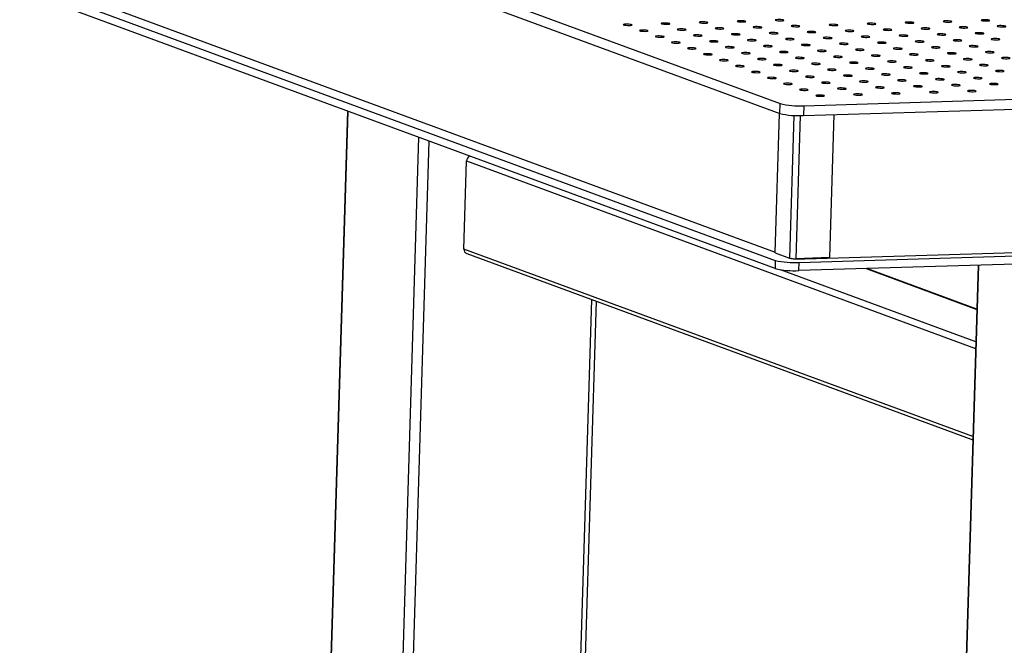
# Model space of a CAD drawing. Units: millimetres. Extents: x 12016 to 12313, y -7569 to -7359.
# Drawn here: x 12049 to 12080, y -7512 to -7492 of the extents above; entities that cross this region are included whole.
import ezdxf

# ---------------------------------------------------------------- set-up
doc = ezdxf.new("R2010")
doc.units = ezdxf.units.MM
doc.header["$LTSCALE"] = 10

msp = doc.modelspace()

# ---------------------------------------------------------------- linework, layer by layer
at = {"color": 7, "linetype": 'Continuous', "lineweight": 25}
for p, q in [((12049.49977, -7486.19377), (12073.29193, -7494.95711)), ((12049.49032, -7486.50223), (12073.28249, -7495.26557)), ((12049.34864, -7491.12906), (12073.14081, -7499.8924)), ((12073.13294, -7500.14945), (12049.34077, -7491.38611)), ((12073.14322, -7499.64532), (12050.43143, -7491.27992)), ((12074.04049, -7495.02301), (12159.12387, -7492.44748)), ((12074.03104, -7495.33146), (12159.11442, -7492.75593)), ((12073.28249, -7495.26557), (12073.29193, -7494.95711)), ((12059.66394, -7495.18843), (12058.7942, -7523.59071)), ((12073.14286, -7499.65734), (12073.2774, -7495.26369)), ((12074.04049, -7495.02301), (12074.03104, -7495.33146)), ((12074.98205, -7495.30268), (12074.84412, -7499.80711)), ((12063.33485, -7499.53588), (12063.41986, -7496.75978)), ((12073.72251, -7499.85869), (12158.61447, -7497.28895)), ((12073.88936, -7499.9583), (12158.97274, -7497.38277)), ((12158.96487, -7497.63981), (12073.88149, -7500.21534)), ((12063.42452, -7499.67782), (12079.36308, -7505.54845)), ((12073.14081, -7499.8924), (12073.13294, -7500.14945)), ((12073.14286, -7499.65734), (12073.58719, -7499.821)), ((12073.72251, -7499.85869), (12073.65502, -7499.83383)), ((12073.72312, -7499.83865), (12073.72251, -7499.85869)), ((12074.84412, -7499.80711), (12073.79134, -7499.83898)), ((12073.88149, -7500.21534), (12073.88936, -7499.9583)), ((12079.48935, -7501.42526), (12076.02804, -7500.15036)), ((12079.53163, -7500.04431), (12078.58735, -7530.8811)), ((12066.96011, -7519.00973), (12067.50606, -7501.18117))]:
    msp.add_line(p, q, dxfattribs=at)
at = {"color": 8, "linetype": 'Continuous', "lineweight": 25}
for p, q in [((12058.81464, -7523.60591), (12059.68461, -7495.19604)), ((12073.72478, -7495.32781), (12073.58719, -7499.821)), ((12073.92933, -7495.333), (12073.79134, -7499.83898)), ((12061.90629, -7496.01435), (12061.03632, -7524.42422)), ((12061.37657, -7524.45417), (12062.24365, -7496.13861)), ((12063.41986, -7496.75978), (12079.45139, -7502.66466)), ((12079.36638, -7505.44075), (12063.33485, -7499.53588)), ((12079.45785, -7502.45384), (12073.30194, -7500.18645)), ((12076.00253, -7500.15114), (12079.48904, -7501.43532)), ((12078.60778, -7530.89629), (12079.55255, -7500.04368)), ((12067.34999, -7501.12368), (12066.80405, -7518.95225))]:
    msp.add_line(p, q, dxfattribs=at)
at = {"color": 7, "linetype": 'Continuous', "lineweight": 25, "flags": 128}
for points in [[(12068.36528, -7492.47774), (12068.39318, -7492.4846), (12068.43443, -7492.49002), (12068.48348, -7492.49326), (12068.53368, -7492.49389), (12068.57827, -7492.49181), (12068.61122, -7492.48732), (12068.62808, -7492.48102), (12068.62658, -7492.47375), (12068.60691, -7492.46651), (12068.57173, -7492.46026), (12068.5258, -7492.45586), (12068.47531, -7492.45389), (12068.42709, -7492.45463), (12068.38765, -7492.45797), (12068.36232, -7492.46346), (12068.35451, -7492.47036), (12068.36528, -7492.47774)], [(12069.56161, -7492.44153), (12069.58951, -7492.44839), (12069.63077, -7492.45381), (12069.67981, -7492.45705), (12069.73002, -7492.45767), (12069.77461, -7492.4556), (12069.80756, -7492.45111), (12069.82442, -7492.4448), (12069.82291, -7492.43754), (12069.80324, -7492.43029), (12069.76807, -7492.42405), (12069.72213, -7492.41964), (12069.67165, -7492.41768), (12069.62343, -7492.41841), (12069.58399, -7492.42175), (12069.55865, -7492.42724), (12069.55084, -7492.43415), (12069.56161, -7492.44153)], [(12070.75795, -7492.40531), (12070.78585, -7492.41218), (12070.8271, -7492.41759), (12070.87615, -7492.42083), (12070.92635, -7492.42146), (12070.97094, -7492.41939), (12071.00389, -7492.41489), (12071.02075, -7492.40859), (12071.01925, -7492.40132), (12070.99958, -7492.39408), (12070.9644, -7492.38783), (12070.91847, -7492.38343), (12070.86798, -7492.38146), (12070.81977, -7492.3822), (12070.78032, -7492.38554), (12070.75499, -7492.39103), (12070.74718, -7492.39793), (12070.75795, -7492.40531)], [(12071.95428, -7492.3691), (12071.98218, -7492.37596), (12072.02344, -7492.38138), (12072.07248, -7492.38462), (12072.12269, -7492.38524), (12072.16728, -7492.38317), (12072.20023, -7492.37868), (12072.21709, -7492.37238), (12072.21558, -7492.36511), (12072.19591, -7492.35787), (12072.16074, -7492.35162), (12072.11481, -7492.34722), (12072.06432, -7492.34525), (12072.0161, -7492.34599), (12071.97666, -7492.34932), (12071.95132, -7492.35482), (12071.94351, -7492.36172), (12071.95428, -7492.3691)], [(12073.15062, -7492.33289), (12073.17852, -7492.33975), (12073.21977, -7492.34517), (12073.26882, -7492.34841), (12073.31902, -7492.34903), (12073.36361, -7492.34696), (12073.39656, -7492.34247), (12073.41342, -7492.33616), (12073.41192, -7492.3289), (12073.39225, -7492.32165), (12073.35707, -7492.31541), (12073.31114, -7492.311), (12073.26066, -7492.30904), (12073.21244, -7492.30977), (12073.173, -7492.31311), (12073.14766, -7492.3186), (12073.13985, -7492.32551), (12073.15062, -7492.33289)], [(12073.65555, -7492.51886), (12073.68344, -7492.52573), (12073.7247, -7492.53114), (12073.77374, -7492.53438), (12073.82395, -7492.53501), (12073.86854, -7492.53294), (12073.90149, -7492.52844), (12073.91835, -7492.52214), (12073.91685, -7492.51488), (12073.89718, -7492.50763), (12073.862, -7492.50138), (12073.81607, -7492.49698), (12073.76558, -7492.49501), (12073.71736, -7492.49575), (12073.67792, -7492.49909), (12073.65259, -7492.50458), (12073.64478, -7492.51148), (12073.65555, -7492.51886)], [(12074.85188, -7492.48265), (12074.87978, -7492.48951), (12074.92104, -7492.49493), (12074.97008, -7492.49817), (12075.02029, -7492.4988), (12075.06488, -7492.49672), (12075.09783, -7492.49223), (12075.11469, -7492.48593), (12075.11318, -7492.47866), (12075.09351, -7492.47142), (12075.05834, -7492.46517), (12075.0124, -7492.46077), (12074.96192, -7492.4588), (12074.9137, -7492.45954), (12074.87426, -7492.46288), (12074.84892, -7492.46837), (12074.84111, -7492.47527), (12074.85188, -7492.48265)], [(12076.04822, -7492.44644), (12076.07612, -7492.4533), (12076.11737, -7492.45872), (12076.16642, -7492.46196), (12076.21662, -7492.46258), (12076.26121, -7492.46051), (12076.29416, -7492.45602), (12076.31102, -7492.44971), (12076.30952, -7492.44245), (12076.28985, -7492.4352), (12076.25467, -7492.42896), (12076.20874, -7492.42455), (12076.15825, -7492.42259), (12076.11003, -7492.42332), (12076.07059, -7492.42666), (12076.04526, -7492.43215), (12076.03745, -7492.43906), (12076.04822, -7492.44644)], [(12077.24455, -7492.41022), (12077.27245, -7492.41709), (12077.31371, -7492.4225), (12077.36275, -7492.42574), (12077.41296, -7492.42637), (12077.45755, -7492.4243), (12077.4905, -7492.4198), (12077.50736, -7492.4135), (12077.50585, -7492.40623), (12077.48618, -7492.39899), (12077.45101, -7492.39274), (12077.40507, -7492.38834), (12077.35459, -7492.38637), (12077.30637, -7492.38711), (12077.26693, -7492.39045), (12077.24159, -7492.39594), (12077.23378, -7492.40284), (12077.24455, -7492.41022)], [(12078.44089, -7492.37401), (12078.46879, -7492.38087), (12078.51004, -7492.38629), (12078.55909, -7492.38953), (12078.60929, -7492.39015), (12078.65388, -7492.38808), (12078.68683, -7492.38359), (12078.70369, -7492.37729), (12078.70219, -7492.37002), (12078.68252, -7492.36278), (12078.64734, -7492.35653), (12078.60141, -7492.35213), (12078.55092, -7492.35016), (12078.50271, -7492.3509), (12078.46326, -7492.35423), (12078.43793, -7492.35973), (12078.43012, -7492.36663), (12078.44089, -7492.37401)], [(12079.63722, -7492.3378), (12079.66512, -7492.34466), (12079.70638, -7492.35007), (12079.75542, -7492.35332), (12079.80563, -7492.35394), (12079.85022, -7492.35187), (12079.88317, -7492.34738), (12079.90003, -7492.34107), (12079.89852, -7492.33381), (12079.87885, -7492.32656), (12079.84368, -7492.32032), (12079.79774, -7492.31591), (12079.74726, -7492.31395), (12079.69904, -7492.31468), (12079.6596, -7492.31802), (12079.63426, -7492.32351), (12079.62645, -7492.33042), (12079.63722, -7492.3378)], [(12080.14215, -7492.52377), (12080.17005, -7492.53064), (12080.21131, -7492.53605), (12080.26035, -7492.53929), (12080.31056, -7492.53992), (12080.35515, -7492.53785), (12080.3881, -7492.53335), (12080.40496, -7492.52705), (12080.40345, -7492.51979), (12080.38378, -7492.51254), (12080.3486, -7492.50629), (12080.30267, -7492.50189), (12080.25219, -7492.49992), (12080.20397, -7492.50066), (12080.16453, -7492.504), (12080.13919, -7492.50949), (12080.13138, -7492.51639), (12080.14215, -7492.52377)], [(12068.87021, -7492.66372), (12068.8981, -7492.67058), (12068.93936, -7492.676), (12068.9884, -7492.67924), (12069.03861, -7492.67987), (12069.0832, -7492.67779), (12069.11615, -7492.6733), (12069.13301, -7492.667), (12069.1315, -7492.65973), (12069.11183, -7492.65249), (12069.07666, -7492.64624), (12069.03073, -7492.64184), (12068.98024, -7492.63987), (12068.93202, -7492.64061), (12068.89258, -7492.64395), (12068.86724, -7492.64944), (12068.85943, -7492.65634), (12068.87021, -7492.66372)], [(12069.37513, -7492.8497), (12069.40303, -7492.85656), (12069.44429, -7492.86198), (12069.49333, -7492.86522), (12069.54354, -7492.86584), (12069.58813, -7492.86377), (12069.62108, -7492.85928), (12069.63794, -7492.85298), (12069.63643, -7492.84571), (12069.61676, -7492.83847), (12069.58159, -7492.83222), (12069.53565, -7492.82782), (12069.48517, -7492.82585), (12069.43695, -7492.82659), (12069.39751, -7492.82992), (12069.37217, -7492.83542), (12069.36436, -7492.84232), (12069.37513, -7492.8497)], [(12070.06654, -7492.62751), (12070.09444, -7492.63437), (12070.13569, -7492.63979), (12070.18474, -7492.64303), (12070.23495, -7492.64365), (12070.27953, -7492.64158), (12070.31248, -7492.63709), (12070.32935, -7492.63078), (12070.32784, -7492.62352), (12070.30817, -7492.61627), (12070.27299, -7492.61003), (12070.22706, -7492.60562), (12070.17658, -7492.60366), (12070.12836, -7492.60439), (12070.08892, -7492.60773), (12070.06358, -7492.61322), (12070.05577, -7492.62013), (12070.06654, -7492.62751)], [(12070.57147, -7492.81349), (12070.59937, -7492.82035), (12070.64062, -7492.82576), (12070.68967, -7492.82901), (12070.73987, -7492.82963), (12070.78446, -7492.82756), (12070.81741, -7492.82307), (12070.83427, -7492.81676), (12070.83277, -7492.8095), (12070.8131, -7492.80225), (12070.77792, -7492.79601), (12070.73199, -7492.7916), (12070.6815, -7492.78964), (12070.63328, -7492.79037), (12070.59384, -7492.79371), (12070.56851, -7492.7992), (12070.5607, -7492.80611), (12070.57147, -7492.81349)], [(12071.26288, -7492.59129), (12071.29077, -7492.59815), (12071.33203, -7492.60357), (12071.38107, -7492.60681), (12071.43128, -7492.60744), (12071.47587, -7492.60536), (12071.50882, -7492.60087), (12071.52568, -7492.59457), (12071.52417, -7492.5873), (12071.50451, -7492.58006), (12071.46933, -7492.57381), (12071.4234, -7492.56941), (12071.37291, -7492.56744), (12071.32469, -7492.56818), (12071.28525, -7492.57152), (12071.25991, -7492.57701), (12071.2521, -7492.58391), (12071.26288, -7492.59129)], [(12071.7678, -7492.77727), (12071.7957, -7492.78413), (12071.83696, -7492.78955), (12071.886, -7492.79279), (12071.93621, -7492.79342), (12071.9808, -7492.79134), (12072.01375, -7492.78685), (12072.03061, -7492.78055), (12072.0291, -7492.77328), (12072.00943, -7492.76604), (12071.97426, -7492.75979), (12071.92832, -7492.75539), (12071.87784, -7492.75342), (12071.82962, -7492.75416), (12071.79018, -7492.7575), (12071.76484, -7492.76299), (12071.75703, -7492.76989), (12071.7678, -7492.77727)], [(12072.45921, -7492.55508), (12072.48711, -7492.56194), (12072.52837, -7492.56736), (12072.57741, -7492.5706), (12072.62762, -7492.57122), (12072.67221, -7492.56915), (12072.70516, -7492.56466), (12072.72202, -7492.55835), (12072.72051, -7492.55109), (12072.70084, -7492.54384), (12072.66566, -7492.5376), (12072.61973, -7492.53319), (12072.56925, -7492.53123), (12072.52103, -7492.53196), (12072.48159, -7492.5353), (12072.45625, -7492.5408), (12072.44844, -7492.5477), (12072.45921, -7492.55508)], [(12072.96414, -7492.74106), (12072.99204, -7492.74792), (12073.03329, -7492.75334), (12073.08234, -7492.75658), (12073.13254, -7492.7572), (12073.17713, -7492.75513), (12073.21008, -7492.75064), (12073.22694, -7492.74433), (12073.22544, -7492.73707), (12073.20577, -7492.72982), (12073.17059, -7492.72358), (12073.12466, -7492.71917), (12073.07417, -7492.71721), (12073.02596, -7492.71794), (12072.98651, -7492.72128), (12072.96118, -7492.72678), (12072.95337, -7492.73368), (12072.96414, -7492.74106)], [(12074.16047, -7492.70484), (12074.18837, -7492.71171), (12074.22963, -7492.71712), (12074.27867, -7492.72036), (12074.32888, -7492.72099), (12074.37347, -7492.71892), (12074.40642, -7492.71442), (12074.42328, -7492.70812), (12074.42177, -7492.70085), (12074.4021, -7492.69361), (12074.36693, -7492.68736), (12074.32099, -7492.68296), (12074.27051, -7492.68099), (12074.22229, -7492.68173), (12074.18285, -7492.68507), (12074.15751, -7492.69056), (12074.1497, -7492.69746), (12074.16047, -7492.70484)], [(12075.35681, -7492.66863), (12075.38471, -7492.67549), (12075.42596, -7492.68091), (12075.47501, -7492.68415), (12075.52521, -7492.68478), (12075.5698, -7492.6827), (12075.60275, -7492.67821), (12075.61961, -7492.67191), (12075.61811, -7492.66464), (12075.59844, -7492.6574), (12075.56326, -7492.65115), (12075.51733, -7492.64675), (12075.46685, -7492.64478), (12075.41863, -7492.64552), (12075.37918, -7492.64886), (12075.35385, -7492.65435), (12075.34604, -7492.66125), (12075.35681, -7492.66863)], [(12076.55314, -7492.63242), (12076.58104, -7492.63928), (12076.6223, -7492.6447), (12076.67134, -7492.64794), (12076.72155, -7492.64856), (12076.76614, -7492.64649), (12076.79909, -7492.642), (12076.81595, -7492.63569), (12076.81444, -7492.62843), (12076.79477, -7492.62118), (12076.7596, -7492.61494), (12076.71367, -7492.61053), (12076.66318, -7492.60857), (12076.61496, -7492.6093), (12076.57552, -7492.61264), (12076.55018, -7492.61813), (12076.54237, -7492.62504), (12076.55314, -7492.63242)], [(12077.05807, -7492.8184), (12077.08597, -7492.82526), (12077.12723, -7492.83067), (12077.17627, -7492.83392), (12077.22648, -7492.83454), (12077.27107, -7492.83247), (12077.30402, -7492.82798), (12077.32088, -7492.82167), (12077.31937, -7492.81441), (12077.2997, -7492.80716), (12077.26453, -7492.80092), (12077.21859, -7492.79651), (12077.16811, -7492.79455), (12077.11989, -7492.79528), (12077.08045, -7492.79862), (12077.05511, -7492.80411), (12077.0473, -7492.81101), (12077.05807, -7492.8184)], [(12077.74948, -7492.5962), (12077.77738, -7492.60306), (12077.81863, -7492.60848), (12077.86768, -7492.61172), (12077.91789, -7492.61235), (12077.96247, -7492.61027), (12077.99542, -7492.60578), (12078.01228, -7492.59948), (12078.01078, -7492.59221), (12077.99111, -7492.58497), (12077.95593, -7492.57872), (12077.91, -7492.57432), (12077.85952, -7492.57235), (12077.8113, -7492.57309), (12077.77186, -7492.57643), (12077.74652, -7492.58192), (12077.73871, -7492.58882), (12077.74948, -7492.5962)], [(12078.25441, -7492.78218), (12078.28231, -7492.78904), (12078.32356, -7492.79446), (12078.37261, -7492.7977), (12078.42281, -7492.79833), (12078.4674, -7492.79625), (12078.50035, -7492.79176), (12078.51721, -7492.78546), (12078.51571, -7492.77819), (12078.49604, -7492.77095), (12078.46086, -7492.7647), (12078.41493, -7492.7603), (12078.36444, -7492.75833), (12078.31622, -7492.75907), (12078.27678, -7492.76241), (12078.25145, -7492.7679), (12078.24364, -7492.7748), (12078.25441, -7492.78218)], [(12078.94582, -7492.55999), (12078.97371, -7492.56685), (12079.01497, -7492.57227), (12079.06401, -7492.57551), (12079.11422, -7492.57613), (12079.15881, -7492.57406), (12079.19176, -7492.56957), (12079.20862, -7492.56326), (12079.20711, -7492.556), (12079.18744, -7492.54875), (12079.15227, -7492.54251), (12079.10634, -7492.5381), (12079.05585, -7492.53614), (12079.00763, -7492.53687), (12078.96819, -7492.54021), (12078.94285, -7492.54571), (12078.93504, -7492.55261), (12078.94582, -7492.55999)], [(12079.45074, -7492.74597), (12079.47864, -7492.75283), (12079.5199, -7492.75825), (12079.56894, -7492.76149), (12079.61915, -7492.76211), (12079.66374, -7492.76004), (12079.69669, -7492.75555), (12079.71355, -7492.74924), (12079.71204, -7492.74198), (12079.69237, -7492.73473), (12079.6572, -7492.72849), (12079.61126, -7492.72408), (12079.56078, -7492.72212), (12079.51256, -7492.72285), (12079.47312, -7492.72619), (12079.44778, -7492.73168), (12079.43997, -7492.73859), (12079.45074, -7492.74597)], [(12069.88006, -7493.03568), (12069.90796, -7493.04254), (12069.94921, -7493.04796), (12069.99826, -7493.0512), (12070.04846, -7493.05182), (12070.09305, -7493.04975), (12070.126, -7493.04526), (12070.14286, -7493.03895), (12070.14136, -7493.03169), (12070.12169, -7493.02444), (12070.08651, -7493.0182), (12070.04058, -7493.01379), (12069.9901, -7493.01183), (12069.94188, -7493.01256), (12069.90243, -7493.0159), (12069.8771, -7493.0214), (12069.86929, -7493.0283), (12069.88006, -7493.03568)], [(12071.07639, -7492.99946), (12071.10429, -7493.00633), (12071.14555, -7493.01174), (12071.19459, -7493.01498), (12071.2448, -7493.01561), (12071.28939, -7493.01354), (12071.32234, -7493.00904), (12071.3392, -7493.00274), (12071.33769, -7492.99548), (12071.31802, -7492.98823), (12071.28285, -7492.98198), (12071.23692, -7492.97758), (12071.18643, -7492.97561), (12071.13821, -7492.97635), (12071.09877, -7492.97969), (12071.07343, -7492.98518), (12071.06562, -7492.99208), (12071.07639, -7492.99946)], [(12072.27273, -7492.96325), (12072.30063, -7492.97011), (12072.34188, -7492.97553), (12072.39093, -7492.97877), (12072.44114, -7492.9794), (12072.48572, -7492.97732), (12072.51867, -7492.97283), (12072.53553, -7492.96653), (12072.53403, -7492.95926), (12072.51436, -7492.95202), (12072.47918, -7492.94577), (12072.43325, -7492.94137), (12072.38277, -7492.9394), (12072.33455, -7492.94014), (12072.29511, -7492.94348), (12072.26977, -7492.94897), (12072.26196, -7492.95587), (12072.27273, -7492.96325)], [(12072.77766, -7493.14923), (12072.80556, -7493.15609), (12072.84681, -7493.16151), (12072.89586, -7493.16475), (12072.94606, -7493.16538), (12072.99065, -7493.1633), (12073.0236, -7493.15881), (12073.04046, -7493.15251), (12073.03896, -7493.14524), (12073.01929, -7493.138), (12072.98411, -7493.13175), (12072.93818, -7493.12735), (12072.88769, -7493.12538), (12072.83947, -7493.12612), (12072.80003, -7493.12946), (12072.7747, -7493.13495), (12072.76689, -7493.14185), (12072.77766, -7493.14923)], [(12073.46907, -7492.92704), (12073.49696, -7492.9339), (12073.53822, -7492.93932), (12073.58726, -7492.94256), (12073.63747, -7492.94318), (12073.68206, -7492.94111), (12073.71501, -7492.93662), (12073.73187, -7492.93031), (12073.73036, -7492.92305), (12073.71069, -7492.9158), (12073.67552, -7492.90956), (12073.62959, -7492.90515), (12073.5791, -7492.90319), (12073.53088, -7492.90392), (12073.49144, -7492.90726), (12073.4661, -7492.91275), (12073.45829, -7492.91966), (12073.46907, -7492.92704)], [(12073.97399, -7493.11302), (12074.00189, -7493.11988), (12074.04315, -7493.1253), (12074.09219, -7493.12854), (12074.1424, -7493.12916), (12074.18699, -7493.12709), (12074.21994, -7493.1226), (12074.2368, -7493.11629), (12074.23529, -7493.10903), (12074.21562, -7493.10178), (12074.18045, -7493.09554), (12074.13451, -7493.09113), (12074.08403, -7493.08917), (12074.03581, -7493.0899), (12073.99637, -7493.09324), (12073.97103, -7493.09873), (12073.96322, -7493.10564), (12073.97399, -7493.11302)], [(12074.6654, -7492.89082), (12074.6933, -7492.89769), (12074.73456, -7492.9031), (12074.7836, -7492.90634), (12074.83381, -7492.90697), (12074.8784, -7492.9049), (12074.91135, -7492.9004), (12074.92821, -7492.8941), (12074.9267, -7492.88683), (12074.90703, -7492.87959), (12074.87185, -7492.87334), (12074.82592, -7492.86894), (12074.77544, -7492.86697), (12074.72722, -7492.86771), (12074.68778, -7492.87105), (12074.66244, -7492.87654), (12074.65463, -7492.88344), (12074.6654, -7492.89082)], [(12075.17033, -7493.0768), (12075.19823, -7493.08366), (12075.23948, -7493.08908), (12075.28853, -7493.09232), (12075.33873, -7493.09295), (12075.38332, -7493.09087), (12075.41627, -7493.08638), (12075.43313, -7493.08008), (12075.43163, -7493.07281), (12075.41196, -7493.06557), (12075.37678, -7493.05932), (12075.33085, -7493.05492), (12075.28036, -7493.05295), (12075.23215, -7493.05369), (12075.1927, -7493.05703), (12075.16737, -7493.06252), (12075.15956, -7493.06942), (12075.17033, -7493.0768)], [(12075.86174, -7492.85461), (12075.88963, -7492.86147), (12075.93089, -7492.86689), (12075.97993, -7492.87013), (12076.03014, -7492.87075), (12076.07473, -7492.86868), (12076.10768, -7492.86419), (12076.12454, -7492.85789), (12076.12304, -7492.85062), (12076.10337, -7492.84338), (12076.06819, -7492.83713), (12076.02226, -7492.83273), (12075.97177, -7492.83076), (12075.92355, -7492.8315), (12075.88411, -7492.83483), (12075.85878, -7492.84033), (12075.85097, -7492.84723), (12075.86174, -7492.85461)], [(12076.36666, -7493.04059), (12076.39456, -7493.04745), (12076.43582, -7493.05287), (12076.48486, -7493.05611), (12076.53507, -7493.05673), (12076.57966, -7493.05466), (12076.61261, -7493.05017), (12076.62947, -7493.04386), (12076.62796, -7493.0366), (12076.60829, -7493.02935), (12076.57312, -7493.02311), (12076.52718, -7493.0187), (12076.4767, -7493.01674), (12076.42848, -7493.01747), (12076.38904, -7493.02081), (12076.3637, -7493.02631), (12076.35589, -7493.03321), (12076.36666, -7493.04059)], [(12077.563, -7493.00437), (12077.5909, -7493.01124), (12077.63215, -7493.01665), (12077.6812, -7493.01989), (12077.7314, -7493.02052), (12077.77599, -7493.01845), (12077.80894, -7493.01395), (12077.8258, -7493.00765), (12077.8243, -7493.00039), (12077.80463, -7492.99314), (12077.76945, -7492.98689), (12077.72352, -7492.98249), (12077.67304, -7492.98052), (12077.62482, -7492.98126), (12077.58537, -7492.9846), (12077.56004, -7492.99009), (12077.55223, -7492.99699), (12077.563, -7493.00437)], [(12078.75933, -7492.96816), (12078.78723, -7492.97502), (12078.82849, -7492.98044), (12078.87753, -7492.98368), (12078.92774, -7492.98431), (12078.97233, -7492.98223), (12079.00528, -7492.97774), (12079.02214, -7492.97144), (12079.02063, -7492.96417), (12079.00096, -7492.95693), (12078.96579, -7492.95068), (12078.91986, -7492.94628), (12078.86937, -7492.94431), (12078.82115, -7492.94505), (12078.78171, -7492.94839), (12078.75637, -7492.95388), (12078.74856, -7492.96078), (12078.75933, -7492.96816)], [(12079.26426, -7493.15414), (12079.29216, -7493.161), (12079.33342, -7493.16642), (12079.38246, -7493.16966), (12079.43267, -7493.17029), (12079.47726, -7493.16821), (12079.51021, -7493.16372), (12079.52707, -7493.15742), (12079.52556, -7493.15015), (12079.50589, -7493.14291), (12079.47071, -7493.13666), (12079.42478, -7493.13226), (12079.3743, -7493.13029), (12079.32608, -7493.13103), (12079.28664, -7493.13437), (12079.2613, -7493.13986), (12079.25349, -7493.14676), (12079.26426, -7493.15414)], [(12079.95567, -7492.93195), (12079.98357, -7492.93881), (12080.02482, -7492.94423), (12080.07387, -7492.94747), (12080.12407, -7492.94809), (12080.16866, -7492.94602), (12080.20161, -7492.94153), (12080.21847, -7492.93522), (12080.21697, -7492.92796), (12080.1973, -7492.92071), (12080.16212, -7492.91447), (12080.11619, -7492.91006), (12080.06571, -7492.9081), (12080.01749, -7492.90883), (12079.97805, -7492.91217), (12079.95271, -7492.91766), (12079.9449, -7492.92457), (12079.95567, -7492.93195)], [(12070.38499, -7493.22166), (12070.41288, -7493.22852), (12070.45414, -7493.23394), (12070.50318, -7493.23718), (12070.55339, -7493.2378), (12070.59798, -7493.23573), (12070.63093, -7493.23124), (12070.64779, -7493.22493), (12070.64629, -7493.21767), (12070.62662, -7493.21042), (12070.59144, -7493.20418), (12070.54551, -7493.19977), (12070.49502, -7493.19781), (12070.4468, -7493.19854), (12070.40736, -7493.20188), (12070.38203, -7493.20737), (12070.37422, -7493.21428), (12070.38499, -7493.22166)], [(12070.88991, -7493.40764), (12070.91781, -7493.4145), (12070.95907, -7493.41992), (12071.00811, -7493.42316), (12071.05832, -7493.42378), (12071.10291, -7493.42171), (12071.13586, -7493.41722), (12071.15272, -7493.41091), (12071.15121, -7493.40365), (12071.13154, -7493.3964), (12071.09637, -7493.39016), (12071.05043, -7493.38575), (12070.99995, -7493.38379), (12070.95173, -7493.38452), (12070.91229, -7493.38786), (12070.88695, -7493.39335), (12070.87914, -7493.40026), (12070.88991, -7493.40764)], [(12071.58132, -7493.18544), (12071.60922, -7493.19231), (12071.65048, -7493.19772), (12071.69952, -7493.20096), (12071.74973, -7493.20159), (12071.79432, -7493.19952), (12071.82727, -7493.19502), (12071.84413, -7493.18872), (12071.84262, -7493.18145), (12071.82295, -7493.17421), (12071.78777, -7493.16796), (12071.74184, -7493.16356), (12071.69136, -7493.16159), (12071.64314, -7493.16233), (12071.6037, -7493.16567), (12071.57836, -7493.17116), (12071.57055, -7493.17806), (12071.58132, -7493.18544)], [(12072.08625, -7493.37142), (12072.11415, -7493.37829), (12072.1554, -7493.3837), (12072.20445, -7493.38694), (12072.25465, -7493.38757), (12072.29924, -7493.3855), (12072.33219, -7493.381), (12072.34905, -7493.3747), (12072.34755, -7493.36743), (12072.32788, -7493.36019), (12072.2927, -7493.35394), (12072.24677, -7493.34954), (12072.19629, -7493.34757), (12072.14807, -7493.34831), (12072.10862, -7493.35165), (12072.08329, -7493.35714), (12072.07548, -7493.36404), (12072.08625, -7493.37142)], [(12073.28258, -7493.33521), (12073.31048, -7493.34207), (12073.35174, -7493.34749), (12073.40078, -7493.35073), (12073.45099, -7493.35135), (12073.49558, -7493.34928), (12073.52853, -7493.34479), (12073.54539, -7493.33848), (12073.54388, -7493.33122), (12073.52421, -7493.32397), (12073.48904, -7493.31773), (12073.44311, -7493.31333), (12073.39262, -7493.31136), (12073.3444, -7493.3121), (12073.30496, -7493.31543), (12073.27962, -7493.32093), (12073.27181, -7493.32783), (12073.28258, -7493.33521)], [(12074.47892, -7493.299), (12074.50682, -7493.30586), (12074.54807, -7493.31127), (12074.59712, -7493.31451), (12074.64732, -7493.31514), (12074.69191, -7493.31307), (12074.72486, -7493.30858), (12074.74172, -7493.30227), (12074.74022, -7493.29501), (12074.72055, -7493.28776), (12074.68537, -7493.28152), (12074.63944, -7493.27711), (12074.58896, -7493.27515), (12074.54074, -7493.27588), (12074.5013, -7493.27922), (12074.47596, -7493.28471), (12074.46815, -7493.29161), (12074.47892, -7493.299)], [(12075.67526, -7493.26278), (12075.70315, -7493.26964), (12075.74441, -7493.27506), (12075.79345, -7493.2783), (12075.84366, -7493.27893), (12075.88825, -7493.27685), (12075.9212, -7493.27236), (12075.93806, -7493.26606), (12075.93655, -7493.25879), (12075.91688, -7493.25155), (12075.88171, -7493.2453), (12075.83578, -7493.2409), (12075.78529, -7493.23893), (12075.73707, -7493.23967), (12075.69763, -7493.24301), (12075.67229, -7493.2485), (12075.66448, -7493.2554), (12075.67526, -7493.26278)], [(12076.18018, -7493.44876), (12076.20808, -7493.45562), (12076.24934, -7493.46104), (12076.29838, -7493.46428), (12076.34859, -7493.46491), (12076.39318, -7493.46283), (12076.42613, -7493.45834), (12076.44299, -7493.45204), (12076.44148, -7493.44477), (12076.42181, -7493.43753), (12076.38664, -7493.43128), (12076.3407, -7493.42688), (12076.29022, -7493.42491), (12076.242, -7493.42565), (12076.20256, -7493.42899), (12076.17722, -7493.43448), (12076.16941, -7493.44138), (12076.18018, -7493.44876)], [(12076.87159, -7493.22657), (12076.89949, -7493.23343), (12076.94075, -7493.23885), (12076.98979, -7493.24209), (12077.04, -7493.24271), (12077.08459, -7493.24064), (12077.11754, -7493.23615), (12077.1344, -7493.22984), (12077.13289, -7493.22258), (12077.11322, -7493.21533), (12077.07804, -7493.20909), (12077.03211, -7493.20468), (12076.98163, -7493.20272), (12076.93341, -7493.20345), (12076.89397, -7493.20679), (12076.86863, -7493.21228), (12076.86082, -7493.21919), (12076.87159, -7493.22657)], [(12077.37652, -7493.41255), (12077.40442, -7493.41941), (12077.44567, -7493.42483), (12077.49472, -7493.42807), (12077.54492, -7493.42869), (12077.58951, -7493.42662), (12077.62246, -7493.42213), (12077.63932, -7493.41582), (12077.63782, -7493.40856), (12077.61815, -7493.40131), (12077.58297, -7493.39507), (12077.53704, -7493.39066), (12077.48655, -7493.3887), (12077.43833, -7493.38943), (12077.39889, -7493.39277), (12077.37356, -7493.39826), (12077.36575, -7493.40517), (12077.37652, -7493.41255)], [(12078.06793, -7493.19035), (12078.09582, -7493.19722), (12078.13708, -7493.20263), (12078.18612, -7493.20587), (12078.23633, -7493.2065), (12078.28092, -7493.20443), (12078.31387, -7493.19993), (12078.33073, -7493.19363), (12078.32922, -7493.18636), (12078.30956, -7493.17912), (12078.27438, -7493.17287), (12078.22845, -7493.16847), (12078.17796, -7493.1665), (12078.12974, -7493.16724), (12078.0903, -7493.17058), (12078.06497, -7493.17607), (12078.05716, -7493.18297), (12078.06793, -7493.19035)], [(12078.57285, -7493.37633), (12078.60075, -7493.3832), (12078.64201, -7493.38861), (12078.69105, -7493.39185), (12078.74126, -7493.39248), (12078.78585, -7493.39041), (12078.8188, -7493.38591), (12078.83566, -7493.37961), (12078.83415, -7493.37234), (12078.81448, -7493.3651), (12078.77931, -7493.35885), (12078.73337, -7493.35445), (12078.68289, -7493.35248), (12078.63467, -7493.35322), (12078.59523, -7493.35656), (12078.56989, -7493.36205), (12078.56208, -7493.36895), (12078.57285, -7493.37633)], [(12079.76919, -7493.34012), (12079.79709, -7493.34698), (12079.83834, -7493.3524), (12079.88739, -7493.35564), (12079.93759, -7493.35626), (12079.98218, -7493.35419), (12080.01513, -7493.3497), (12080.03199, -7493.34339), (12080.03049, -7493.33613), (12080.01082, -7493.32888), (12079.97564, -7493.32264), (12079.92971, -7493.31824), (12079.87922, -7493.31627), (12079.83101, -7493.31701), (12079.79156, -7493.32034), (12079.76623, -7493.32584), (12079.75842, -7493.33274), (12079.76919, -7493.34012)], [(12071.39484, -7493.59362), (12071.42274, -7493.60048), (12071.464, -7493.6059), (12071.51304, -7493.60914), (12071.56325, -7493.60976), (12071.60784, -7493.60769), (12071.64079, -7493.6032), (12071.65765, -7493.59689), (12071.65614, -7493.58963), (12071.63647, -7493.58238), (12071.60129, -7493.57614), (12071.55536, -7493.57173), (12071.50488, -7493.56977), (12071.45666, -7493.5705), (12071.41722, -7493.57384), (12071.39188, -7493.57933), (12071.38407, -7493.58624), (12071.39484, -7493.59362)], [(12071.89977, -7493.7796), (12071.92767, -7493.78646), (12071.96892, -7493.79187), (12072.01797, -7493.79511), (12072.06817, -7493.79574), (12072.11276, -7493.79367), (12072.14571, -7493.78918), (12072.16257, -7493.78287), (12072.16107, -7493.77561), (12072.1414, -7493.76836), (12072.10622, -7493.76212), (12072.06029, -7493.75771), (12072.0098, -7493.75575), (12071.96158, -7493.75648), (12071.92214, -7493.75982), (12071.89681, -7493.76531), (12071.889, -7493.77221), (12071.89977, -7493.7796)], [(12072.59118, -7493.5574), (12072.61907, -7493.56426), (12072.66033, -7493.56968), (12072.70937, -7493.57292), (12072.75958, -7493.57355), (12072.80417, -7493.57147), (12072.83712, -7493.56698), (12072.85398, -7493.56068), (12072.85247, -7493.55341), (12072.83281, -7493.54617), (12072.79763, -7493.53992), (12072.7517, -7493.53552), (12072.70121, -7493.53355), (12072.65299, -7493.53429), (12072.61355, -7493.53763), (12072.58822, -7493.54312), (12072.58041, -7493.55002), (12072.59118, -7493.5574)], [(12073.0961, -7493.74338), (12073.124, -7493.75024), (12073.16526, -7493.75566), (12073.2143, -7493.7589), (12073.26451, -7493.75953), (12073.3091, -7493.75745), (12073.34205, -7493.75296), (12073.35891, -7493.74666), (12073.3574, -7493.73939), (12073.33773, -7493.73215), (12073.30256, -7493.7259), (12073.25662, -7493.7215), (12073.20614, -7493.71953), (12073.15792, -7493.72027), (12073.11848, -7493.72361), (12073.09314, -7493.7291), (12073.08533, -7493.736), (12073.0961, -7493.74338)], [(12073.78751, -7493.52119), (12073.81541, -7493.52805), (12073.85667, -7493.53347), (12073.90571, -7493.53671), (12073.95592, -7493.53733), (12074.00051, -7493.53526), (12074.03346, -7493.53077), (12074.05032, -7493.52446), (12074.04881, -7493.5172), (12074.02914, -7493.50995), (12073.99396, -7493.50371), (12073.94803, -7493.4993), (12073.89755, -7493.49734), (12073.84933, -7493.49807), (12073.80989, -7493.50141), (12073.78455, -7493.50691), (12073.77674, -7493.51381), (12073.78751, -7493.52119)], [(12074.29244, -7493.70717), (12074.32034, -7493.71403), (12074.36159, -7493.71945), (12074.41064, -7493.72269), (12074.46084, -7493.72331), (12074.50543, -7493.72124), (12074.53838, -7493.71675), (12074.55524, -7493.71044), (12074.55374, -7493.70318), (12074.53407, -7493.69593), (12074.49889, -7493.68969), (12074.45296, -7493.68528), (12074.40247, -7493.68332), (12074.35426, -7493.68405), (12074.31481, -7493.68739), (12074.28948, -7493.69288), (12074.28167, -7493.69979), (12074.29244, -7493.70717)], [(12074.98385, -7493.48497), (12075.01174, -7493.49184), (12075.053, -7493.49725), (12075.10205, -7493.50049), (12075.15225, -7493.50112), (12075.19684, -7493.49905), (12075.22979, -7493.49455), (12075.24665, -7493.48825), (12075.24515, -7493.48099), (12075.22548, -7493.47374), (12075.1903, -7493.46749), (12075.14437, -7493.46309), (12075.09388, -7493.46112), (12075.04566, -7493.46186), (12075.00622, -7493.4652), (12074.98089, -7493.47069), (12074.97308, -7493.47759), (12074.98385, -7493.48497)], [(12075.48877, -7493.67095), (12075.51667, -7493.67782), (12075.55793, -7493.68323), (12075.60697, -7493.68647), (12075.65718, -7493.6871), (12075.70177, -7493.68503), (12075.73472, -7493.68053), (12075.75158, -7493.67423), (12075.75007, -7493.66696), (12075.7304, -7493.65972), (12075.69523, -7493.65347), (12075.6493, -7493.64907), (12075.59881, -7493.6471), (12075.55059, -7493.64784), (12075.51115, -7493.65118), (12075.48581, -7493.65667), (12075.478, -7493.66357), (12075.48877, -7493.67095)], [(12076.68511, -7493.63474), (12076.71301, -7493.6416), (12076.75426, -7493.64702), (12076.80331, -7493.65026), (12076.85351, -7493.65089), (12076.8981, -7493.64881), (12076.93105, -7493.64432), (12076.94791, -7493.63802), (12076.94641, -7493.63075), (12076.92674, -7493.62351), (12076.89156, -7493.61726), (12076.84563, -7493.61286), (12076.79515, -7493.61089), (12076.74693, -7493.61163), (12076.70749, -7493.61497), (12076.68215, -7493.62046), (12076.67434, -7493.62736), (12076.68511, -7493.63474)], [(12077.88145, -7493.59853), (12077.90934, -7493.60539), (12077.9506, -7493.61081), (12077.99964, -7493.61405), (12078.04985, -7493.61467), (12078.09444, -7493.6126), (12078.12739, -7493.60811), (12078.14425, -7493.6018), (12078.14274, -7493.59454), (12078.12307, -7493.58729), (12078.0879, -7493.58105), (12078.04197, -7493.57664), (12077.99148, -7493.57468), (12077.94326, -7493.57541), (12077.90382, -7493.57875), (12077.87848, -7493.58424), (12077.87067, -7493.59115), (12077.88145, -7493.59853)], [(12079.07778, -7493.56231), (12079.10568, -7493.56917), (12079.14693, -7493.57459), (12079.19598, -7493.57783), (12079.24619, -7493.57846), (12079.29077, -7493.57638), (12079.32372, -7493.57189), (12079.34059, -7493.56559), (12079.33908, -7493.55832), (12079.31941, -7493.55108), (12079.28423, -7493.54483), (12079.2383, -7493.54043), (12079.18782, -7493.53846), (12079.1396, -7493.5392), (12079.10016, -7493.54254), (12079.07482, -7493.54803), (12079.06701, -7493.55493), (12079.07778, -7493.56231)], [(12079.58271, -7493.74829), (12079.61061, -7493.75515), (12079.65186, -7493.76057), (12079.70091, -7493.76381), (12079.75111, -7493.76444), (12079.7957, -7493.76236), (12079.82865, -7493.75787), (12079.84551, -7493.75157), (12079.84401, -7493.7443), (12079.82434, -7493.73706), (12079.78916, -7493.73081), (12079.74323, -7493.72641), (12079.69274, -7493.72444), (12079.64452, -7493.72518), (12079.60508, -7493.72852), (12079.57975, -7493.73401), (12079.57194, -7493.74091), (12079.58271, -7493.74829)], [(12080.27412, -7493.5261), (12080.30201, -7493.53296), (12080.34327, -7493.53838), (12080.39231, -7493.54162), (12080.44252, -7493.54224), (12080.48711, -7493.54017), (12080.52006, -7493.53568), (12080.53692, -7493.52937), (12080.53541, -7493.52211), (12080.51575, -7493.51486), (12080.48057, -7493.50862), (12080.43464, -7493.50421), (12080.38415, -7493.50225), (12080.33593, -7493.50298), (12080.29649, -7493.50632), (12080.27115, -7493.51182), (12080.26334, -7493.51872), (12080.27412, -7493.5261)], [(12072.4047, -7493.96557), (12072.43259, -7493.97244), (12072.47385, -7493.97785), (12072.52289, -7493.98109), (12072.5731, -7493.98172), (12072.61769, -7493.97965), (12072.65064, -7493.97515), (12072.6675, -7493.96885), (12072.66599, -7493.96159), (12072.64632, -7493.95434), (12072.61115, -7493.94809), (12072.56522, -7493.94369), (12072.51473, -7493.94172), (12072.46651, -7493.94246), (12072.42707, -7493.9458), (12072.40173, -7493.95129), (12072.39392, -7493.95819), (12072.4047, -7493.96557)], [(12073.60103, -7493.92936), (12073.62893, -7493.93622), (12073.67018, -7493.94164), (12073.71923, -7493.94488), (12073.76944, -7493.94551), (12073.81402, -7493.94343), (12073.84697, -7493.93894), (12073.86384, -7493.93264), (12073.86233, -7493.92537), (12073.84266, -7493.91813), (12073.80748, -7493.91188), (12073.76155, -7493.90748), (12073.71107, -7493.90551), (12073.66285, -7493.90625), (12073.62341, -7493.90959), (12073.59807, -7493.91508), (12073.59026, -7493.92198), (12073.60103, -7493.92936)], [(12074.79737, -7493.89315), (12074.82526, -7493.90001), (12074.86652, -7493.90543), (12074.91556, -7493.90867), (12074.96577, -7493.90929), (12075.01036, -7493.90722), (12075.04331, -7493.90273), (12075.06017, -7493.89642), (12075.05866, -7493.88916), (12075.039, -7493.88191), (12075.00382, -7493.87567), (12074.95789, -7493.87126), (12074.9074, -7493.8693), (12074.85918, -7493.87003), (12074.81974, -7493.87337), (12074.7944, -7493.87886), (12074.78659, -7493.88577), (12074.79737, -7493.89315)], [(12075.30229, -7494.07913), (12075.33019, -7494.08599), (12075.37145, -7494.09141), (12075.42049, -7494.09465), (12075.4707, -7494.09527), (12075.51529, -7494.0932), (12075.54824, -7494.08871), (12075.5651, -7494.0824), (12075.56359, -7494.07514), (12075.54392, -7494.06789), (12075.50875, -7494.06165), (12075.46281, -7494.05724), (12075.41233, -7494.05528), (12075.36411, -7494.05601), (12075.32467, -7494.05935), (12075.29933, -7494.06484), (12075.29152, -7494.07175), (12075.30229, -7494.07913)], [(12075.9937, -7493.85693), (12076.0216, -7493.8638), (12076.06286, -7493.86921), (12076.1119, -7493.87245), (12076.16211, -7493.87308), (12076.2067, -7493.87101), (12076.23965, -7493.86651), (12076.25651, -7493.86021), (12076.255, -7493.85294), (12076.23533, -7493.8457), (12076.20015, -7493.83945), (12076.15422, -7493.83505), (12076.10374, -7493.83308), (12076.05552, -7493.83382), (12076.01608, -7493.83716), (12075.99074, -7493.84265), (12075.98293, -7493.84955), (12075.9937, -7493.85693)], [(12076.49863, -7494.04291), (12076.52653, -7494.04977), (12076.56778, -7494.05519), (12076.61683, -7494.05843), (12076.66703, -7494.05906), (12076.71162, -7494.05698), (12076.74457, -7494.05249), (12076.76143, -7494.04619), (12076.75993, -7494.03892), (12076.74026, -7494.03168), (12076.70508, -7494.02543), (12076.65915, -7494.02103), (12076.60866, -7494.01906), (12076.56045, -7494.0198), (12076.521, -7494.02314), (12076.49567, -7494.02863), (12076.48786, -7494.03553), (12076.49863, -7494.04291)], [(12077.19004, -7493.82072), (12077.21793, -7493.82758), (12077.25919, -7493.833), (12077.30823, -7493.83624), (12077.35844, -7493.83686), (12077.40303, -7493.83479), (12077.43598, -7493.8303), (12077.45284, -7493.82399), (12077.45134, -7493.81673), (12077.43167, -7493.80948), (12077.39649, -7493.80324), (12077.35056, -7493.79884), (12077.30007, -7493.79687), (12077.25185, -7493.79761), (12077.21241, -7493.80094), (12077.18708, -7493.80644), (12077.17927, -7493.81334), (12077.19004, -7493.82072)], [(12077.69496, -7494.0067), (12077.72286, -7494.01356), (12077.76412, -7494.01898), (12077.81316, -7494.02222), (12077.86337, -7494.02284), (12077.90796, -7494.02077), (12077.94091, -7494.01628), (12077.95777, -7494.00997), (12077.95626, -7494.00271), (12077.93659, -7493.99546), (12077.90142, -7493.98922), (12077.85548, -7493.98481), (12077.805, -7493.98285), (12077.75678, -7493.98358), (12077.71734, -7493.98692), (12077.692, -7493.99242), (12077.68419, -7493.99932), (12077.69496, -7494.0067)], [(12078.38637, -7493.78451), (12078.41427, -7493.79137), (12078.45553, -7493.79678), (12078.50457, -7493.80002), (12078.55478, -7493.80065), (12078.59937, -7493.79858), (12078.63232, -7493.79409), (12078.64918, -7493.78778), (12078.64767, -7493.78052), (12078.628, -7493.77327), (12078.59283, -7493.76702), (12078.54689, -7493.76262), (12078.49641, -7493.76065), (12078.44819, -7493.76139), (12078.40875, -7493.76473), (12078.38341, -7493.77022), (12078.3756, -7493.77712), (12078.38637, -7493.78451)], [(12078.8913, -7493.97048), (12078.9192, -7493.97735), (12078.96045, -7493.98276), (12079.0095, -7493.986), (12079.0597, -7493.98663), (12079.10429, -7493.98456), (12079.13724, -7493.98006), (12079.1541, -7493.97376), (12079.1526, -7493.96649), (12079.13293, -7493.95925), (12079.09775, -7493.953), (12079.05182, -7493.9486), (12079.00134, -7493.94663), (12078.95312, -7493.94737), (12078.91367, -7493.95071), (12078.88834, -7493.9562), (12078.88053, -7493.9631), (12078.8913, -7493.97048)], [(12080.08763, -7493.93427), (12080.11553, -7493.94113), (12080.15679, -7493.94655), (12080.20583, -7493.94979), (12080.25604, -7493.95042), (12080.30063, -7493.94834), (12080.33358, -7493.94385), (12080.35044, -7493.93755), (12080.34893, -7493.93028), (12080.32926, -7493.92304), (12080.29409, -7493.91679), (12080.24816, -7493.91239), (12080.19767, -7493.91042), (12080.14945, -7493.91116), (12080.11001, -7493.9145), (12080.08467, -7493.91999), (12080.07686, -7493.92689), (12080.08763, -7493.93427)], [(12072.90962, -7494.15155), (12072.93752, -7494.15842), (12072.97878, -7494.16383), (12073.02782, -7494.16707), (12073.07803, -7494.1677), (12073.12262, -7494.16563), (12073.15557, -7494.16113), (12073.17243, -7494.15483), (12073.17092, -7494.14756), (12073.15125, -7494.14032), (12073.11608, -7494.13407), (12073.07014, -7494.12967), (12073.01966, -7494.1277), (12072.97144, -7494.12844), (12072.932, -7494.13178), (12072.90666, -7494.13727), (12072.89885, -7494.14417), (12072.90962, -7494.15155)], [(12073.41455, -7494.33753), (12073.44245, -7494.3444), (12073.4837, -7494.34981), (12073.53275, -7494.35305), (12073.58295, -7494.35368), (12073.62754, -7494.35161), (12073.66049, -7494.34711), (12073.67735, -7494.34081), (12073.67585, -7494.33354), (12073.65618, -7494.3263), (12073.621, -7494.32005), (12073.57507, -7494.31565), (12073.52459, -7494.31368), (12073.47637, -7494.31442), (12073.43692, -7494.31776), (12073.41159, -7494.32325), (12073.40378, -7494.33015), (12073.41455, -7494.33753)], [(12074.10596, -7494.11534), (12074.13386, -7494.1222), (12074.17511, -7494.12762), (12074.22416, -7494.13086), (12074.27436, -7494.13149), (12074.31895, -7494.12941), (12074.3519, -7494.12492), (12074.36876, -7494.11862), (12074.36726, -7494.11135), (12074.34759, -7494.10411), (12074.31241, -7494.09786), (12074.26648, -7494.09346), (12074.21599, -7494.09149), (12074.16777, -7494.09223), (12074.12833, -7494.09557), (12074.103, -7494.10106), (12074.09519, -7494.10796), (12074.10596, -7494.11534)], [(12074.61088, -7494.30132), (12074.63878, -7494.30818), (12074.68004, -7494.3136), (12074.72908, -7494.31684), (12074.77929, -7494.31746), (12074.82388, -7494.31539), (12074.85683, -7494.3109), (12074.87369, -7494.30459), (12074.87218, -7494.29733), (12074.85251, -7494.29008), (12074.81734, -7494.28384), (12074.77141, -7494.27944), (12074.72092, -7494.27747), (12074.6727, -7494.2782), (12074.63326, -7494.28154), (12074.60792, -7494.28704), (12074.60011, -7494.29394), (12074.61088, -7494.30132)], [(12075.80722, -7494.26511), (12075.83512, -7494.27197), (12075.87637, -7494.27738), (12075.92542, -7494.28062), (12075.97563, -7494.28125), (12076.02021, -7494.27918), (12076.05316, -7494.27469), (12076.07002, -7494.26838), (12076.06852, -7494.26112), (12076.04885, -7494.25387), (12076.01367, -7494.24762), (12075.96774, -7494.24322), (12075.91726, -7494.24125), (12075.86904, -7494.24199), (12075.8296, -7494.24533), (12075.80426, -7494.25082), (12075.79645, -7494.25772), (12075.80722, -7494.26511)], [(12077.00356, -7494.22889), (12077.03145, -7494.23575), (12077.07271, -7494.24117), (12077.12175, -7494.24441), (12077.17196, -7494.24504), (12077.21655, -7494.24296), (12077.2495, -7494.23847), (12077.26636, -7494.23217), (12077.26485, -7494.2249), (12077.24518, -7494.21766), (12077.21001, -7494.21141), (12077.16408, -7494.20701), (12077.11359, -7494.20504), (12077.06537, -7494.20578), (12077.02593, -7494.20912), (12077.00059, -7494.21461), (12076.99278, -7494.22151), (12077.00356, -7494.22889)], [(12078.19989, -7494.19268), (12078.22779, -7494.19954), (12078.26905, -7494.20496), (12078.31809, -7494.2082), (12078.3683, -7494.20882), (12078.41289, -7494.20675), (12078.44584, -7494.20226), (12078.4627, -7494.19595), (12078.46119, -7494.18869), (12078.44152, -7494.18144), (12078.40634, -7494.1752), (12078.36041, -7494.17079), (12078.30993, -7494.16883), (12078.26171, -7494.16956), (12078.22227, -7494.1729), (12078.19693, -7494.17839), (12078.18912, -7494.1853), (12078.19989, -7494.19268)], [(12078.70482, -7494.37866), (12078.73272, -7494.38552), (12078.77397, -7494.39094), (12078.82302, -7494.39418), (12078.87322, -7494.3948), (12078.91781, -7494.39273), (12078.95076, -7494.38824), (12078.96762, -7494.38193), (12078.96612, -7494.37467), (12078.94645, -7494.36742), (12078.91127, -7494.36118), (12078.86534, -7494.35677), (12078.81485, -7494.35481), (12078.76664, -7494.35554), (12078.72719, -7494.35888), (12078.70186, -7494.36437), (12078.69405, -7494.37128), (12078.70482, -7494.37866)], [(12079.39623, -7494.15646), (12079.42412, -7494.16333), (12079.46538, -7494.16874), (12079.51442, -7494.17198), (12079.56463, -7494.17261), (12079.60922, -7494.17054), (12079.64217, -7494.16604), (12079.65903, -7494.15974), (12079.65753, -7494.15247), (12079.63786, -7494.14523), (12079.60268, -7494.13898), (12079.55675, -7494.13458), (12079.50626, -7494.13261), (12079.45804, -7494.13335), (12079.4186, -7494.13669), (12079.39327, -7494.14218), (12079.38546, -7494.14908), (12079.39623, -7494.15646)], [(12079.90115, -7494.34244), (12079.92905, -7494.34931), (12079.97031, -7494.35472), (12080.01935, -7494.35796), (12080.06956, -7494.35859), (12080.11415, -7494.35651), (12080.1471, -7494.35202), (12080.16396, -7494.34572), (12080.16245, -7494.33845), (12080.14278, -7494.33121), (12080.10761, -7494.32496), (12080.06167, -7494.32056), (12080.01119, -7494.31859), (12079.96297, -7494.31933), (12079.92353, -7494.32267), (12079.89819, -7494.32816), (12079.89038, -7494.33506), (12079.90115, -7494.34244)], [(12073.91948, -7494.52351), (12073.94737, -7494.53037), (12073.98863, -7494.53579), (12074.03767, -7494.53903), (12074.08788, -7494.53966), (12074.13247, -7494.53758), (12074.16542, -7494.53309), (12074.18228, -7494.52679), (12074.18078, -7494.51952), (12074.16111, -7494.51228), (12074.12593, -7494.50603), (12074.08, -7494.50163), (12074.02951, -7494.49966), (12073.98129, -7494.5004), (12073.94185, -7494.50374), (12073.91652, -7494.50923), (12073.90871, -7494.51613), (12073.91948, -7494.52351)], [(12074.4244, -7494.70949), (12074.4523, -7494.71635), (12074.49356, -7494.72177), (12074.5426, -7494.72501), (12074.59281, -7494.72564), (12074.6374, -7494.72356), (12074.67035, -7494.71907), (12074.68721, -7494.71277), (12074.6857, -7494.7055), (12074.66603, -7494.69826), (12074.63086, -7494.69201), (12074.58492, -7494.68761), (12074.53444, -7494.68564), (12074.48622, -7494.68638), (12074.44678, -7494.68972), (12074.42144, -7494.69521), (12074.41363, -7494.70211), (12074.4244, -7494.70949)], [(12075.11581, -7494.4873), (12075.14371, -7494.49416), (12075.18497, -7494.49958), (12075.23401, -7494.50282), (12075.28422, -7494.50344), (12075.32881, -7494.50137), (12075.36176, -7494.49688), (12075.37862, -7494.49057), (12075.37711, -7494.48331), (12075.35744, -7494.47606), (12075.32227, -7494.46982), (12075.27633, -7494.46541), (12075.22585, -7494.46345), (12075.17763, -7494.46418), (12075.13819, -7494.46752), (12075.11285, -7494.47302), (12075.10504, -7494.47992), (12075.11581, -7494.4873)], [(12075.62074, -7494.67328), (12075.64864, -7494.68014), (12075.68989, -7494.68556), (12075.73894, -7494.6888), (12075.78914, -7494.68942), (12075.83373, -7494.68735), (12075.86668, -7494.68286), (12075.88354, -7494.67655), (12075.88204, -7494.66929), (12075.86237, -7494.66204), (12075.82719, -7494.6558), (12075.78126, -7494.65139), (12075.73078, -7494.64943), (12075.68256, -7494.65016), (12075.64311, -7494.6535), (12075.61778, -7494.65899), (12075.60997, -7494.6659), (12075.62074, -7494.67328)], [(12076.31215, -7494.45108), (12076.34005, -7494.45795), (12076.3813, -7494.46336), (12076.43035, -7494.4666), (12076.48055, -7494.46723), (12076.52514, -7494.46516), (12076.55809, -7494.46066), (12076.57495, -7494.45436), (12076.57345, -7494.44709), (12076.55378, -7494.43985), (12076.5186, -7494.4336), (12076.47267, -7494.4292), (12076.42218, -7494.42723), (12076.37396, -7494.42797), (12076.33452, -7494.43131), (12076.30919, -7494.4368), (12076.30138, -7494.4437), (12076.31215, -7494.45108)], [(12076.81707, -7494.63706), (12076.84497, -7494.64393), (12076.88623, -7494.64934), (12076.93527, -7494.65258), (12076.98548, -7494.65321), (12077.03007, -7494.65114), (12077.06302, -7494.64664), (12077.07988, -7494.64034), (12077.07837, -7494.63307), (12077.0587, -7494.62583), (12077.02353, -7494.61958), (12076.9776, -7494.61518), (12076.92711, -7494.61321), (12076.87889, -7494.61395), (12076.83945, -7494.61729), (12076.81411, -7494.62278), (12076.8063, -7494.62968), (12076.81707, -7494.63706)], [(12077.50848, -7494.41487), (12077.53638, -7494.42173), (12077.57764, -7494.42715), (12077.62668, -7494.43039), (12077.67689, -7494.43102), (12077.72148, -7494.42894), (12077.75443, -7494.42445), (12077.77129, -7494.41815), (12077.76978, -7494.41088), (12077.75011, -7494.40364), (12077.71494, -7494.39739), (12077.669, -7494.39299), (12077.61852, -7494.39102), (12077.5703, -7494.39176), (12077.53086, -7494.3951), (12077.50552, -7494.40059), (12077.49771, -7494.40749), (12077.50848, -7494.41487)], [(12078.01341, -7494.60085), (12078.04131, -7494.60771), (12078.08256, -7494.61313), (12078.13161, -7494.61637), (12078.18181, -7494.61699), (12078.2264, -7494.61492), (12078.25935, -7494.61043), (12078.27621, -7494.60413), (12078.27471, -7494.59686), (12078.25504, -7494.58962), (12078.21986, -7494.58337), (12078.17393, -7494.57897), (12078.12345, -7494.577), (12078.07523, -7494.57774), (12078.03579, -7494.58108), (12078.01045, -7494.58657), (12078.00264, -7494.59347), (12078.01341, -7494.60085)], [(12079.20975, -7494.56464), (12079.23764, -7494.5715), (12079.2789, -7494.57692), (12079.32794, -7494.58016), (12079.37815, -7494.58078), (12079.42274, -7494.57871), (12079.45569, -7494.57422), (12079.47255, -7494.56791), (12079.47104, -7494.56065), (12079.45137, -7494.5534), (12079.4162, -7494.54716), (12079.37027, -7494.54275), (12079.31978, -7494.54079), (12079.27156, -7494.54152), (12079.23212, -7494.54486), (12079.20678, -7494.55035), (12079.19897, -7494.55726), (12079.20975, -7494.56464)]]:
    msp.add_lwpolyline(points, dxfattribs=at)
at = {"color": 7, "linetype": 'Continuous', "lineweight": 25}
for centre, radius, start, end in [((12073.89377, -7492.40515), 2.62197, 256.730329, 273.2079), ((12073.88432, -7492.7136), 2.62197, 256.730329, 273.2079), ((12063.5838, -7496.76259), 0.16396, 111.525012, 179.017337), ((12063.47817, -7499.54463), 0.14359, 176.505927, 248.063427), ((12073.74264, -7497.34044), 2.62197, 256.730329, 273.2079), ((12073.75133, -7499.12501), 0.71508, 256.730329, 273.2079), ((12073.73477, -7497.59748), 2.62197, 256.730329, 273.2079)]:
    msp.add_arc(centre, radius, start, end, dxfattribs=at)

doc.saveas('drawing.dxf')
